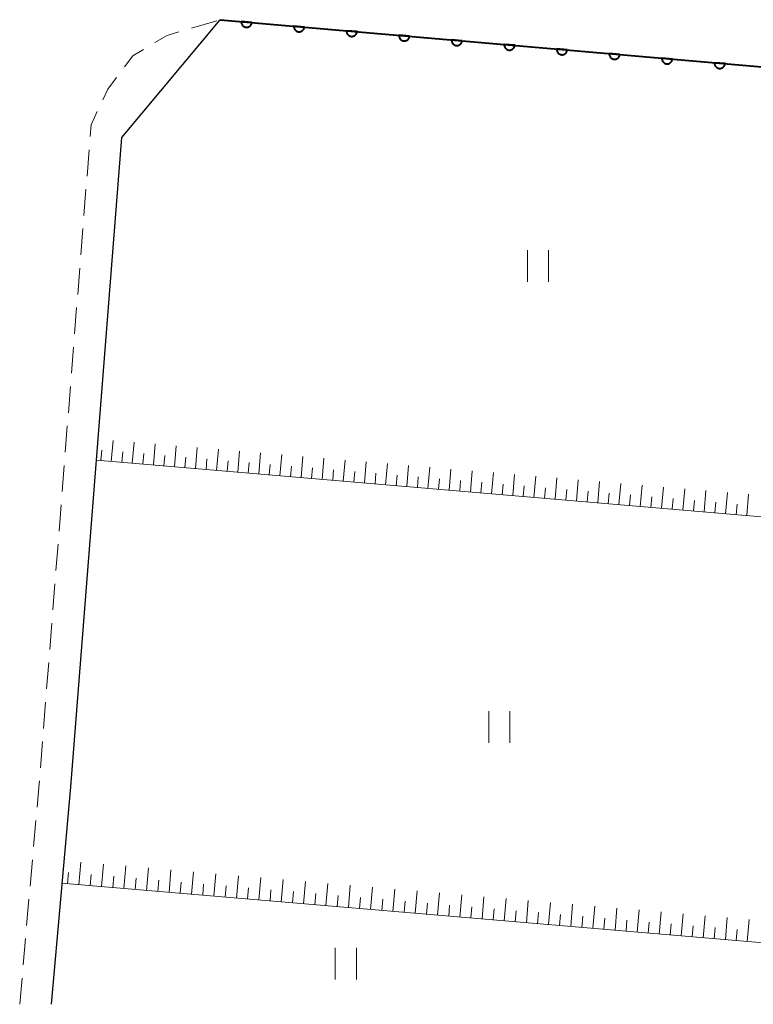
# Model space of a CAD drawing. Units: metres. Extents: x -76000 to -73996, y 39000 to 40500.
# Drawn here: x -74220 to -74151, y 39000 to 39093 of the extents above; entities that cross this region are included whole.
import ezdxf

# ---------------------------------------------------------------- set-up
doc = ezdxf.new("R2010")
doc.units = ezdxf.units.M
for name, color, linetype, lineweight in [('210100_道路縁(街区線)', 7, 'Continuous', 30), ('221300_歩道', 7, 'Continuous', 30), ('610111_人工斜面(上)', 7, 'Continuous', 30), ('610199_人工斜面(ヒゲ)', 7, 'Continuous', 30), ('611100_コンクリート被覆(直落)', 7, 'Continuous', 30), ('631100_田', 7, 'Continuous', 13)]:
    doc.layers.add(name, color=color, linetype=linetype, lineweight=lineweight)

msp = doc.modelspace()

# ---------------------------------------------------------------- linework, layer by layer
at = {"layer": '210100_道路縁(街区線)', "linetype": 'Continuous', "lineweight": 30, "flags": 128}
for points in [[(-74217.45, 39000), (-74215.63, 39020.62), (-74210.78, 39082.15), (-74201.45, 39093.31)], [(-74045.79, 39079.76), (-74201.45, 39093.31)]]:
    msp.add_lwpolyline(points, dxfattribs=at)
at = {"layer": '221300_歩道', "linetype": 'Continuous', "lineweight": 13}
for p, q in [((-74204.18, 39092.503), (-74201.783, 39093.212)), ((-74214.082, 39078.491), (-74213.886, 39080.983)), ((-74214.376, 39074.752), (-74214.18, 39077.244)), ((-74214.671, 39071.014), (-74214.475, 39073.506)), ((-74214.965, 39067.275), (-74214.769, 39069.768)), ((-74215.26, 39063.537), (-74215.064, 39066.029)), ((-74215.554, 39059.799), (-74215.358, 39062.291)), ((-74215.849, 39056.06), (-74215.653, 39058.552)), ((-74216.143, 39052.322), (-74215.947, 39054.814)), ((-74216.438, 39048.583), (-74216.241, 39051.076)), ((-74216.732, 39044.845), (-74216.536, 39047.337)), ((-74217.027, 39041.106), (-74216.83, 39043.599)), ((-74217.321, 39037.368), (-74217.125, 39039.86)), ((-74217.616, 39033.63), (-74217.419, 39036.122)), ((-74217.91, 39029.891), (-74217.714, 39032.383)), ((-74218.205, 39026.153), (-74218.008, 39028.645)), ((-74218.499, 39022.414), (-74218.303, 39024.907)), ((-74219.143, 39014.942), (-74218.924, 39017.432)), ((-74219.472, 39011.207), (-74219.253, 39013.697)), ((-74219.802, 39007.471), (-74219.582, 39009.961)), ((-74220.131, 39003.736), (-74219.911, 39006.226)), ((-74220.46, 39000), (-74220.241, 39002.49))]:
    msp.add_line(p, q, dxfattribs=at)
at = {"layer": '221300_歩道', "linetype": 'Continuous', "lineweight": 13, "flags": 128}
for points in [[(-74207.643, 39091.134), (-74206.49, 39091.82), (-74205.379, 39092.149)], [(-74210.532, 39088.844), (-74209.75, 39089.88), (-74208.717, 39090.495)], [(-74212.589, 39085.73), (-74212.12, 39086.74), (-74211.285, 39087.847)], [(-74213.788, 39082.229), (-74213.7, 39083.34), (-74213.116, 39084.597)], [(-74218.814, 39018.678), (-74218.62, 39020.88), (-74218.597, 39021.168)]]:
    msp.add_lwpolyline(points, dxfattribs=at)
at = {"layer": '610111_人工斜面(上)', "linetype": 'Continuous', "lineweight": 13, "flags": 128}
for points in [[(-74134.98, 39044.9), (-74213.19, 39051.57)], [(-74138.47, 39004.85), (-74216.5, 39011.47)]]:
    msp.add_lwpolyline(points, dxfattribs=at)
at = {"layer": '610199_人工斜面(ヒゲ)', "linetype": 'Continuous', "lineweight": 13, "flags": 128}
for points in [[(-74211.78, 39051.45), (-74211.61, 39053.44)], [(-74209.79, 39051.28), (-74209.62, 39053.28)], [(-74207.79, 39051.11), (-74207.62, 39053.11)], [(-74212.78, 39051.54), (-74212.69, 39052.53)], [(-74210.79, 39051.37), (-74210.7, 39052.36)], [(-74208.79, 39051.2), (-74208.71, 39052.19)], [(-74205.8, 39050.94), (-74205.63, 39052.94)], [(-74203.8, 39050.77), (-74203.63, 39052.77)], [(-74201.8, 39050.6), (-74201.63, 39052.6)], [(-74199.8, 39050.43), (-74199.63, 39052.43)], [(-74197.81, 39050.26), (-74197.64, 39052.26)], [(-74206.8, 39051.03), (-74206.71, 39052.02)], [(-74204.8, 39050.86), (-74204.71, 39051.85)], [(-74202.8, 39050.69), (-74202.72, 39051.68)], [(-74200.8, 39050.52), (-74200.72, 39051.51)], [(-74198.81, 39050.35), (-74198.72, 39051.34)], [(-74196.81, 39050.17), (-74196.72, 39051.17)], [(-74195.81, 39050.09), (-74195.63, 39052.09)], [(-74193.8, 39049.92), (-74193.63, 39051.92)], [(-74191.8, 39049.75), (-74191.63, 39051.75)], [(-74189.8, 39049.58), (-74189.63, 39051.58)], [(-74187.8, 39049.41), (-74187.63, 39051.41)], [(-74185.79, 39049.24), (-74185.62, 39051.24)], [(-74194.8, 39050), (-74194.72, 39051)], [(-74192.8, 39049.83), (-74192.72, 39050.83)], [(-74190.8, 39049.66), (-74190.72, 39050.66)], [(-74188.8, 39049.49), (-74188.71, 39050.49)], [(-74186.79, 39049.32), (-74186.71, 39050.32)], [(-74183.78, 39049.06), (-74183.61, 39051.07)], [(-74181.78, 39048.89), (-74181.61, 39050.9)], [(-74179.77, 39048.72), (-74179.6, 39050.73)], [(-74177.76, 39048.55), (-74177.59, 39050.56)], [(-74175.75, 39048.38), (-74175.58, 39050.39)], [(-74184.79, 39049.15), (-74184.7, 39050.15)], [(-74182.78, 39048.98), (-74182.7, 39049.98)], [(-74180.77, 39048.81), (-74180.69, 39049.81)], [(-74178.77, 39048.64), (-74178.68, 39049.64)], [(-74176.76, 39048.47), (-74176.67, 39049.47)], [(-74173.74, 39048.21), (-74173.57, 39050.22)], [(-74171.73, 39048.04), (-74171.56, 39050.05)], [(-74169.72, 39047.87), (-74169.55, 39049.88)], [(-74167.71, 39047.69), (-74167.54, 39049.71)], [(-74165.69, 39047.52), (-74165.52, 39049.54)], [(-74163.68, 39047.35), (-74163.51, 39049.37)], [(-74174.75, 39048.29), (-74174.66, 39049.3)], [(-74172.74, 39048.12), (-74172.65, 39049.13)], [(-74170.73, 39047.95), (-74170.64, 39048.96)], [(-74168.71, 39047.78), (-74168.63, 39048.79)], [(-74166.7, 39047.61), (-74166.61, 39048.62)], [(-74164.69, 39047.44), (-74164.6, 39048.44)], [(-74161.66, 39047.18), (-74161.49, 39049.2)], [(-74159.64, 39047.01), (-74159.47, 39049.02)], [(-74157.63, 39046.83), (-74157.45, 39048.85)], [(-74155.61, 39046.66), (-74155.44, 39048.68)], [(-74153.59, 39046.49), (-74153.41, 39048.51)], [(-74162.67, 39047.26), (-74162.58, 39048.27)], [(-74160.65, 39047.09), (-74160.57, 39048.1)], [(-74158.64, 39046.92), (-74158.55, 39047.93)], [(-74156.62, 39046.75), (-74156.53, 39047.76)], [(-74154.6, 39046.58), (-74154.51, 39047.59)], [(-74151.57, 39046.32), (-74151.39, 39048.34)], [(-74152.58, 39046.4), (-74152.49, 39047.41)], [(-74214.85, 39011.33), (-74214.67, 39013.47)], [(-74212.71, 39011.15), (-74212.53, 39013.29)], [(-74210.58, 39010.97), (-74210.4, 39013.11)], [(-74208.44, 39010.79), (-74208.26, 39012.92)], [(-74215.92, 39011.42), (-74215.83, 39012.5)], [(-74213.78, 39011.24), (-74213.69, 39012.31)], [(-74211.65, 39011.06), (-74211.55, 39012.13)], [(-74206.31, 39010.61), (-74206.13, 39012.74)], [(-74204.18, 39010.43), (-74204, 39012.56)], [(-74202.05, 39010.25), (-74201.87, 39012.38)], [(-74199.93, 39010.07), (-74199.74, 39012.19)], [(-74197.8, 39009.89), (-74197.62, 39012.01)], [(-74209.51, 39010.88), (-74209.42, 39011.95)], [(-74207.38, 39010.7), (-74207.29, 39011.77)], [(-74205.25, 39010.52), (-74205.15, 39011.58)], [(-74203.12, 39010.34), (-74203.03, 39011.4)], [(-74200.99, 39010.16), (-74200.9, 39011.22)], [(-74195.68, 39009.71), (-74195.5, 39011.83)], [(-74193.56, 39009.53), (-74193.38, 39011.65)], [(-74191.44, 39009.35), (-74191.26, 39011.46)], [(-74189.32, 39009.17), (-74189.14, 39011.28)], [(-74187.21, 39008.99), (-74187.03, 39011.1)], [(-74198.86, 39009.98), (-74198.77, 39011.04)], [(-74196.74, 39009.8), (-74196.65, 39010.86)], [(-74194.62, 39009.62), (-74194.53, 39010.68)], [(-74192.5, 39009.44), (-74192.41, 39010.5)], [(-74190.38, 39009.26), (-74190.29, 39010.32)], [(-74188.26, 39009.08), (-74188.17, 39010.13)], [(-74185.09, 39008.81), (-74184.91, 39010.92)], [(-74182.98, 39008.63), (-74182.8, 39010.74)], [(-74180.87, 39008.45), (-74180.69, 39010.56)], [(-74178.76, 39008.27), (-74178.58, 39010.38)], [(-74176.65, 39008.09), (-74176.47, 39010.2)], [(-74186.15, 39008.9), (-74186.06, 39009.95)], [(-74184.03, 39008.72), (-74183.94, 39009.77)], [(-74181.92, 39008.54), (-74181.83, 39009.59)], [(-74179.81, 39008.36), (-74179.72, 39009.41)], [(-74177.71, 39008.18), (-74177.62, 39009.23)], [(-74174.55, 39007.91), (-74174.37, 39010.02)], [(-74172.45, 39007.73), (-74172.27, 39009.84)], [(-74170.35, 39007.55), (-74170.17, 39009.66)], [(-74168.25, 39007.38), (-74168.07, 39009.48)], [(-74166.15, 39007.2), (-74165.97, 39009.3)], [(-74175.6, 39008), (-74175.51, 39009.05)], [(-74173.5, 39007.82), (-74173.41, 39008.87)], [(-74171.4, 39007.64), (-74171.31, 39008.69)], [(-74169.3, 39007.47), (-74169.21, 39008.52)], [(-74167.2, 39007.29), (-74167.11, 39008.34)], [(-74164.05, 39007.02), (-74163.88, 39009.12)], [(-74161.96, 39006.84), (-74161.78, 39008.94)], [(-74159.87, 39006.66), (-74159.69, 39008.76)], [(-74157.78, 39006.49), (-74157.6, 39008.58)], [(-74155.69, 39006.31), (-74155.51, 39008.4)], [(-74165.1, 39007.11), (-74165.01, 39008.16)], [(-74163.01, 39006.93), (-74162.92, 39007.98)], [(-74160.91, 39006.75), (-74160.82, 39007.8)], [(-74158.82, 39006.58), (-74158.73, 39007.62)], [(-74156.73, 39006.4), (-74156.64, 39007.44)], [(-74153.6, 39006.13), (-74153.43, 39008.22)], [(-74151.52, 39005.96), (-74151.34, 39008.04)], [(-74154.65, 39006.22), (-74154.56, 39007.27)], [(-74152.56, 39006.04), (-74152.47, 39007.09)]]:
    msp.add_lwpolyline(points, dxfattribs=at)
at = {"layer": '611100_コンクリート被覆(直落)', "linetype": 'Continuous', "lineweight": 40}
msp.add_line((-74201.45, 39093.31), (-74045.79, 39079.76), dxfattribs=at)
at = {"layer": '611100_コンクリート被覆(直落)', "linetype": 'Continuous', "lineweight": 40, "flags": 128}
for points in [[(-74198.461, 39093.05), (-74199.458, 39093.137), (-74199.459, 39093.093), (-74199.457, 39093.049), (-74199.452, 39093.007), (-74199.442, 39092.964), (-74199.429, 39092.922), (-74199.412, 39092.882), (-74199.393, 39092.843), (-74199.369, 39092.807), (-74199.343, 39092.771), (-74199.312, 39092.739), (-74199.281, 39092.71), (-74199.246, 39092.684), (-74199.209, 39092.66), (-74199.171, 39092.64), (-74199.13, 39092.623), (-74199.089, 39092.611), (-74199.046, 39092.601), (-74199.003, 39092.595), (-74198.959, 39092.593), (-74198.915, 39092.596), (-74198.873, 39092.601), (-74198.83, 39092.61), (-74198.788, 39092.624), (-74198.748, 39092.64), (-74198.709, 39092.66), (-74198.673, 39092.684), (-74198.637, 39092.71), (-74198.606, 39092.74), (-74198.576, 39092.772), (-74198.55, 39092.807), (-74198.526, 39092.844), (-74198.506, 39092.882), (-74198.489, 39092.923), (-74198.477, 39092.964), (-74198.467, 39093.006)], [(-74193.48, 39092.616), (-74194.476, 39092.703), (-74194.478, 39092.659), (-74194.476, 39092.616), (-74194.471, 39092.573), (-74194.461, 39092.53), (-74194.448, 39092.489), (-74194.431, 39092.448), (-74194.412, 39092.409), (-74194.388, 39092.373), (-74194.362, 39092.338), (-74194.331, 39092.306), (-74194.3, 39092.276), (-74194.265, 39092.25), (-74194.228, 39092.227), (-74194.189, 39092.206), (-74194.149, 39092.19), (-74194.108, 39092.177), (-74194.065, 39092.167), (-74194.022, 39092.161), (-74193.978, 39092.16), (-74193.934, 39092.162), (-74193.892, 39092.167), (-74193.849, 39092.177), (-74193.807, 39092.19), (-74193.767, 39092.207), (-74193.728, 39092.226), (-74193.692, 39092.25), (-74193.656, 39092.276), (-74193.625, 39092.307), (-74193.595, 39092.338), (-74193.569, 39092.373), (-74193.545, 39092.41), (-74193.525, 39092.448), (-74193.508, 39092.489), (-74193.496, 39092.53), (-74193.486, 39092.573)], [(-74188.499, 39092.183), (-74189.495, 39092.269), (-74189.497, 39092.225), (-74189.495, 39092.182), (-74189.489, 39092.139), (-74189.48, 39092.096), (-74189.467, 39092.055), (-74189.45, 39092.014), (-74189.43, 39091.976), (-74189.406, 39091.939), (-74189.38, 39091.904), (-74189.35, 39091.872), (-74189.319, 39091.842), (-74189.284, 39091.816), (-74189.247, 39091.793), (-74189.208, 39091.773), (-74189.167, 39091.756), (-74189.126, 39091.743), (-74189.084, 39091.734), (-74189.04, 39091.728), (-74188.996, 39091.726), (-74188.953, 39091.728), (-74188.91, 39091.734), (-74188.867, 39091.743), (-74188.826, 39091.756), (-74188.786, 39091.773), (-74188.747, 39091.793), (-74188.711, 39091.817), (-74188.675, 39091.843), (-74188.643, 39091.873), (-74188.614, 39091.905), (-74188.587, 39091.939), (-74188.564, 39091.977), (-74188.544, 39092.015), (-74188.527, 39092.056), (-74188.514, 39092.097), (-74188.505, 39092.139)], [(-74183.518, 39091.749), (-74184.514, 39091.836), (-74184.516, 39091.792), (-74184.514, 39091.748), (-74184.508, 39091.706), (-74184.499, 39091.663), (-74184.486, 39091.621), (-74184.469, 39091.581), (-74184.449, 39091.542), (-74184.425, 39091.506), (-74184.399, 39091.47), (-74184.369, 39091.439), (-74184.337, 39091.409), (-74184.303, 39091.383), (-74184.265, 39091.359), (-74184.227, 39091.339), (-74184.186, 39091.322), (-74184.145, 39091.31), (-74184.103, 39091.3), (-74184.059, 39091.294), (-74184.015, 39091.292), (-74183.972, 39091.295), (-74183.929, 39091.3), (-74183.886, 39091.309), (-74183.845, 39091.323), (-74183.804, 39091.339), (-74183.766, 39091.359), (-74183.729, 39091.383), (-74183.694, 39091.409), (-74183.662, 39091.439), (-74183.632, 39091.471), (-74183.606, 39091.506), (-74183.583, 39091.543), (-74183.563, 39091.581), (-74183.546, 39091.622), (-74183.533, 39091.663), (-74183.524, 39091.705)], [(-74178.537, 39091.315), (-74179.533, 39091.402), (-74179.535, 39091.358), (-74179.532, 39091.315), (-74179.527, 39091.272), (-74179.518, 39091.229), (-74179.504, 39091.188), (-74179.488, 39091.147), (-74179.468, 39091.108), (-74179.444, 39091.072), (-74179.418, 39091.037), (-74179.388, 39091.005), (-74179.356, 39090.975), (-74179.321, 39090.949), (-74179.284, 39090.926), (-74179.246, 39090.905), (-74179.205, 39090.889), (-74179.164, 39090.876), (-74179.122, 39090.866), (-74179.078, 39090.861), (-74179.034, 39090.859), (-74178.991, 39090.861), (-74178.948, 39090.866), (-74178.905, 39090.876), (-74178.864, 39090.889), (-74178.823, 39090.906), (-74178.784, 39090.925), (-74178.748, 39090.949), (-74178.713, 39090.975), (-74178.681, 39091.006), (-74178.651, 39091.037), (-74178.625, 39091.072), (-74178.602, 39091.109), (-74178.581, 39091.148), (-74178.565, 39091.188), (-74178.552, 39091.229), (-74178.542, 39091.272)], [(-74173.555, 39090.882), (-74174.552, 39090.969), (-74174.554, 39090.925), (-74174.551, 39090.881), (-74174.546, 39090.839), (-74174.537, 39090.796), (-74174.523, 39090.754), (-74174.507, 39090.714), (-74174.487, 39090.675), (-74174.463, 39090.639), (-74174.437, 39090.603), (-74174.407, 39090.571), (-74174.375, 39090.542), (-74174.34, 39090.515), (-74174.303, 39090.492), (-74174.265, 39090.472), (-74174.224, 39090.455), (-74174.183, 39090.443), (-74174.141, 39090.433), (-74174.097, 39090.427), (-74174.053, 39090.425), (-74174.01, 39090.427), (-74173.967, 39090.433), (-74173.924, 39090.442), (-74173.883, 39090.456), (-74173.842, 39090.472), (-74173.803, 39090.492), (-74173.767, 39090.516), (-74173.732, 39090.542), (-74173.7, 39090.572), (-74173.67, 39090.604), (-74173.644, 39090.639), (-74173.621, 39090.676), (-74173.6, 39090.714), (-74173.584, 39090.755), (-74173.571, 39090.796), (-74173.561, 39090.838)], [(-74168.574, 39090.448), (-74169.571, 39090.535), (-74169.572, 39090.491), (-74169.57, 39090.448), (-74169.565, 39090.405), (-74169.555, 39090.362), (-74169.542, 39090.321), (-74169.525, 39090.28), (-74169.506, 39090.241), (-74169.482, 39090.205), (-74169.456, 39090.17), (-74169.425, 39090.138), (-74169.394, 39090.108), (-74169.359, 39090.082), (-74169.322, 39090.059), (-74169.284, 39090.038), (-74169.243, 39090.022), (-74169.202, 39090.009), (-74169.159, 39089.999), (-74169.116, 39089.993), (-74169.072, 39089.992), (-74169.028, 39089.994), (-74168.986, 39089.999), (-74168.943, 39090.009), (-74168.902, 39090.022), (-74168.861, 39090.039), (-74168.822, 39090.058), (-74168.786, 39090.082), (-74168.75, 39090.108), (-74168.719, 39090.139), (-74168.689, 39090.17), (-74168.663, 39090.205), (-74168.639, 39090.242), (-74168.619, 39090.28), (-74168.602, 39090.321), (-74168.59, 39090.362), (-74168.58, 39090.405)], [(-74163.593, 39090.015), (-74164.589, 39090.101), (-74164.591, 39090.057), (-74164.589, 39090.014), (-74164.584, 39089.971), (-74164.574, 39089.928), (-74164.561, 39089.887), (-74164.544, 39089.846), (-74164.525, 39089.808), (-74164.501, 39089.771), (-74164.475, 39089.736), (-74164.444, 39089.704), (-74164.413, 39089.674), (-74164.378, 39089.648), (-74164.341, 39089.625), (-74164.302, 39089.605), (-74164.262, 39089.588), (-74164.221, 39089.575), (-74164.178, 39089.566), (-74164.135, 39089.56), (-74164.091, 39089.558), (-74164.047, 39089.56), (-74164.005, 39089.566), (-74163.962, 39089.575), (-74163.92, 39089.588), (-74163.88, 39089.605), (-74163.841, 39089.625), (-74163.805, 39089.649), (-74163.769, 39089.675), (-74163.738, 39089.705), (-74163.708, 39089.736), (-74163.682, 39089.771), (-74163.658, 39089.808), (-74163.638, 39089.847), (-74163.621, 39089.888), (-74163.609, 39089.929), (-74163.599, 39089.971)], [(-74158.612, 39089.581), (-74159.608, 39089.668), (-74159.61, 39089.624), (-74159.608, 39089.58), (-74159.602, 39089.538), (-74159.593, 39089.495), (-74159.58, 39089.453), (-74159.563, 39089.413), (-74159.543, 39089.374), (-74159.52, 39089.338), (-74159.493, 39089.302), (-74159.463, 39089.271), (-74159.432, 39089.241), (-74159.397, 39089.215), (-74159.36, 39089.191), (-74159.321, 39089.171), (-74159.281, 39089.154), (-74159.239, 39089.142), (-74159.197, 39089.132), (-74159.153, 39089.126), (-74159.109, 39089.124), (-74159.066, 39089.127), (-74159.023, 39089.132), (-74158.981, 39089.141), (-74158.939, 39089.155), (-74158.899, 39089.171), (-74158.86, 39089.191), (-74158.824, 39089.215), (-74158.788, 39089.241), (-74158.756, 39089.271), (-74158.727, 39089.303), (-74158.7, 39089.338), (-74158.677, 39089.375), (-74158.657, 39089.413), (-74158.64, 39089.454), (-74158.628, 39089.495), (-74158.618, 39089.537)], [(-74153.631, 39089.147), (-74154.627, 39089.234), (-74154.629, 39089.19), (-74154.627, 39089.147), (-74154.621, 39089.104), (-74154.612, 39089.061), (-74154.599, 39089.02), (-74154.582, 39088.979), (-74154.562, 39088.94), (-74154.538, 39088.904), (-74154.512, 39088.869), (-74154.482, 39088.837), (-74154.45, 39088.807), (-74154.416, 39088.781), (-74154.378, 39088.758), (-74154.34, 39088.737), (-74154.299, 39088.721), (-74154.258, 39088.708), (-74154.216, 39088.698), (-74154.172, 39088.693), (-74154.128, 39088.691), (-74154.085, 39088.693), (-74154.042, 39088.698), (-74153.999, 39088.708), (-74153.958, 39088.721), (-74153.917, 39088.738), (-74153.879, 39088.757), (-74153.842, 39088.781), (-74153.807, 39088.807), (-74153.775, 39088.838), (-74153.745, 39088.869), (-74153.719, 39088.904), (-74153.696, 39088.941), (-74153.676, 39088.98), (-74153.659, 39089.02), (-74153.646, 39089.061), (-74153.637, 39089.104)]]:
    msp.add_lwpolyline(points, close=True, dxfattribs=at)
at = {"layer": '631100_田', "linetype": 'Continuous', "lineweight": 13}
for p, q in [((-74172.34, 39068.48), (-74172.34, 39071.48)), ((-74170.34, 39068.48), (-74170.34, 39071.48)), ((-74176.02, 39024.79), (-74176.02, 39027.79)), ((-74174.02, 39024.79), (-74174.02, 39027.79)), ((-74190.56, 39002.34), (-74190.56, 39005.34)), ((-74188.56, 39002.34), (-74188.56, 39005.34))]:
    msp.add_line(p, q, dxfattribs=at)

doc.saveas('drawing.dxf')
